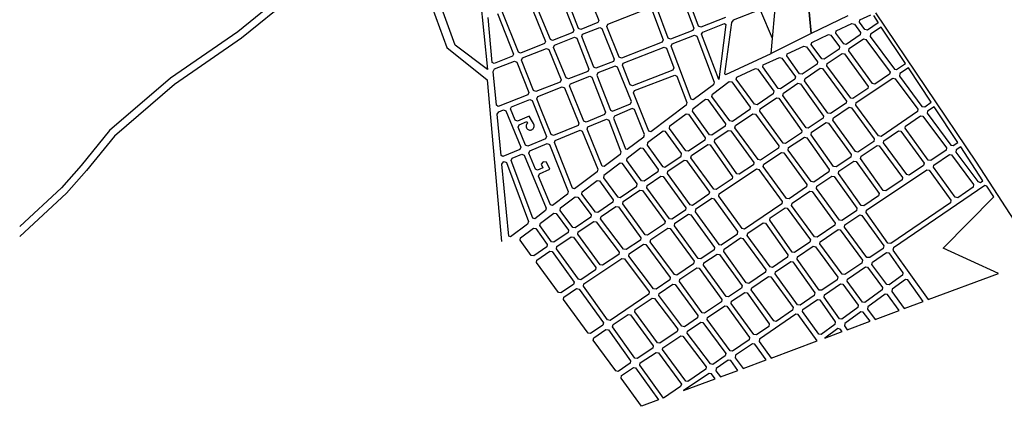
# Model space of a CAD drawing. Units: metres. Extents: x 11250.2 to 11334.3, y -158.2 to -98.8.
# Drawn here: x 11316.6 to 11323.1, y -123.5 to -121 of the extents above; entities that cross this region are included whole.
import ezdxf

# ---------------------------------------------------------------- set-up
doc = ezdxf.new("R2010")
doc.units = ezdxf.units.M
doc.header["$LTSCALE"] = 2.5
doc.header["$MEASUREMENT"] = 0
for name, color, linetype in [('0COTAS', 142, 'CONTINUOUS'), ('MUB_QUADRA', 7, 'CONTINUOUS'), ('MUB_RODOVIA', 1, 'CONTINUOUS')]:
    doc.layers.add(name, color=color, linetype=linetype)

# ---------------------------------------------------------------- blocks, each defined once
blk = doc.blocks.new('MALHA DE MINEIROS')
at = {"layer": 'MUB_QUADRA', "linetype": 'Continuous'}
for p, q in [((-12.986, -12.977), (-12.561, -17.138)), ((-14.273, -14.184), (-13.35, -16.715)), ((-13.188, -16.667), (-14.119, -14.111)), ((-16.084, -15.349), (-17.391, -16.411)), ((-16.006, -15.47), (-17.317, -16.534)), ((-17.391, -16.411), (-18.687, -17.303)), ((-17.317, -16.534), (-18.611, -17.425)), ((-13.35, -16.715), (-12.567, -17.34)), ((-12.561, -17.138), (-13.188, -16.667)), ((-18.687, -17.303), (-19.866, -18.316)), ((-18.611, -17.425), (-19.773, -18.425)), ((-12.567, -17.34), (-12.29, -20.46)), ((-19.866, -18.316), (-20.415, -18.993)), ((-19.773, -18.425), (-20.314, -19.091))]:
    blk.add_line(p, q, dxfattribs=at)
at = {"layer": 'MUB_QUADRA'}
for p, q in [((-7.077, -16.831), (-6.82, -13.793)), ((-6.544, -13.723), (-6.308, -16.446)), ((-6.308, -16.446), (-6.544, -13.724)), ((-10.736, -15.382), (-10.412, -16.19)), ((-11.207, -15.577), (-10.895, -16.381)), ((-10.802, -16.344), (-11.115, -15.539)), ((-11.347, -16.559), (-11.671, -15.769)), ((-8.803, -15.733), (-8.575, -16.338)), ((-8.482, -16.302), (-8.71, -15.697)), ((-11.763, -15.808), (-11.44, -16.596)), ((-10.238, -16.265), (-9.433, -15.947)), ((-9.39, -15.966), (-9.164, -16.568)), ((-9.07, -16.532), (-9.297, -15.929)), ((-12.469, -17.004), (-12.552, -16.133)), ((-12.37, -16.059), (-12.059, -16.841)), ((-11.966, -16.804), (-12.278, -16.021)), ((-7.965, -16.136), (-8.439, -16.321)), ((-7.32, -15.991), (-7.812, -16.184)), ((-7.054, -16.54), (-7.276, -16.01)), ((-5.597, -16.105), (-6.308, -16.446)), ((-5.364, -16.181), (-5.153, -16.083)), ((-5.104, -16.097), (-5.013, -16.236)), ((-10.759, -16.363), (-10.802, -16.344)), ((-10.431, -16.233), (-10.759, -16.363)), ((-10.723, -16.456), (-10.393, -16.326)), ((-10.412, -16.19), (-10.431, -16.233)), ((-10.393, -16.326), (-10.35, -16.345)), ((-10.35, -16.345), (-10.112, -16.938)), ((-10.257, -16.308), (-10.238, -16.265)), ((-10.018, -16.902), (-10.257, -16.308)), ((-8.575, -16.338), (-8.594, -16.382)), ((-8.439, -16.321), (-8.482, -16.302)), ((-8.403, -16.415), (-7.98, -16.249)), ((-7.954, -16.27), (-8.094, -17.33)), ((-7.98, -16.249), (-7.954, -16.27)), ((-7.847, -16.229), (-7.979, -17.219)), ((-7.812, -16.184), (-7.847, -16.229)), ((-5.821, -16.394), (-5.517, -16.253)), ((-5.517, -16.253), (-5.467, -16.265)), ((-5.467, -16.265), (-5.35, -16.423)), ((-5.374, -16.222), (-5.364, -16.181)), ((-5.267, -16.367), (-5.374, -16.222)), ((-5.013, -16.236), (-5.22, -16.377)), ((-4.956, -16.319), (-5.16, -16.457)), ((-4.486, -17.025), (-4.956, -16.319)), ((-10.914, -16.424), (-11.304, -16.578)), ((-11.266, -16.671), (-10.878, -16.517)), ((-10.895, -16.381), (-10.914, -16.424)), ((-10.878, -16.517), (-10.835, -16.536)), ((-10.835, -16.536), (-10.603, -17.131)), ((-10.742, -16.499), (-10.723, -16.456)), ((-10.51, -17.094), (-10.742, -16.499)), ((-9.027, -16.551), (-9.07, -16.532)), ((-8.594, -16.382), (-9.027, -16.551)), ((-8.992, -16.645), (-8.559, -16.475)), ((-8.559, -16.475), (-8.516, -16.494)), ((-8.516, -16.494), (-8.182, -17.382)), ((-8.423, -16.458), (-8.403, -16.415)), ((-8.094, -17.33), (-8.423, -16.458)), ((-6.308, -16.446), (-7.077, -16.831)), ((-7.077, -16.831), (-7.054, -16.54)), ((-6.294, -16.614), (-5.974, -16.465)), ((-5.974, -16.465), (-5.924, -16.478)), ((-5.924, -16.478), (-5.761, -16.701)), ((-5.831, -16.435), (-5.821, -16.394)), ((-5.678, -16.645), (-5.831, -16.435)), ((-5.358, -16.47), (-5.631, -16.654)), ((-5.572, -16.736), (-5.296, -16.549)), ((-5.35, -16.423), (-5.358, -16.47)), ((-5.296, -16.549), (-5.25, -16.557)), ((-5.22, -16.377), (-5.267, -16.367)), ((-5.25, -16.557), (-4.782, -17.187)), ((-5.16, -16.457), (-5.167, -16.501)), ((-5.167, -16.501), (-4.698, -17.132)), ((-11.459, -16.639), (-11.923, -16.822)), ((-11.886, -16.915), (-11.421, -16.732)), ((-11.44, -16.596), (-11.459, -16.639)), ((-11.421, -16.732), (-11.377, -16.75)), ((-11.304, -16.578), (-11.347, -16.559)), ((-11.284, -16.714), (-11.266, -16.671)), ((-11.043, -17.302), (-11.284, -16.714)), ((-9.183, -16.612), (-9.975, -16.921)), ((-9.938, -17.014), (-9.147, -16.705)), ((-9.164, -16.568), (-9.183, -16.612)), ((-9.147, -16.705), (-9.105, -16.724)), ((-9.105, -16.724), (-8.96, -17.109)), ((-9.011, -16.688), (-8.992, -16.645)), ((-8.625, -17.714), (-9.011, -16.688)), ((-6.767, -16.834), (-6.447, -16.685)), ((-6.447, -16.685), (-6.397, -16.698)), ((-6.397, -16.698), (-6.184, -16.988)), ((-6.305, -16.655), (-6.294, -16.614)), ((-6.101, -16.932), (-6.305, -16.655)), ((-5.768, -16.747), (-6.054, -16.94)), ((-5.761, -16.701), (-5.768, -16.747)), ((-5.631, -16.654), (-5.678, -16.645)), ((-5.58, -16.78), (-5.572, -16.736)), ((-12.078, -16.884), (-12.435, -17.025)), ((-12.059, -16.841), (-12.078, -16.884)), ((-11.923, -16.822), (-11.966, -16.804)), ((-11.904, -16.958), (-11.886, -16.915)), ((-11.377, -16.75), (-11.136, -17.339)), ((-9.975, -16.921), (-10.018, -16.902)), ((-7.953, -17.238), (-7.077, -16.831)), ((-7.231, -17.049), (-6.92, -16.905)), ((-6.92, -16.905), (-6.87, -16.918)), ((-6.87, -16.918), (-6.612, -17.277)), ((-6.778, -16.875), (-6.767, -16.834)), ((-6.529, -17.221), (-6.778, -16.875)), ((-6.054, -16.94), (-6.101, -16.932)), ((-5.995, -17.022), (-5.708, -16.828)), ((-5.708, -16.828), (-5.663, -16.836)), ((-5.663, -16.836), (-5.203, -17.467)), ((-5.119, -17.412), (-5.58, -16.78)), ((-12.435, -17.025), (-12.469, -17.004)), ((-12.425, -17.128), (-12.041, -16.977)), ((-12.041, -16.977), (-11.997, -16.995)), ((-11.997, -16.995), (-11.763, -17.583)), ((-10.467, -17.113), (-10.51, -17.094)), ((-10.13, -16.982), (-10.467, -17.113)), ((-10.093, -17.074), (-10.431, -17.206)), ((-10.112, -16.938), (-10.13, -16.982)), ((-10.049, -17.093), (-10.093, -17.074)), ((-9.956, -17.057), (-9.938, -17.014)), ((-9.804, -17.435), (-9.956, -17.057)), ((-8.96, -17.109), (-8.979, -17.152)), ((-7.742, -17.287), (-7.383, -17.12)), ((-7.383, -17.12), (-7.334, -17.133)), ((-7.241, -17.09), (-7.231, -17.049)), ((-6.947, -17.504), (-7.241, -17.09)), ((-6.192, -17.034), (-6.482, -17.23)), ((-6.424, -17.312), (-6.133, -17.115)), ((-6.184, -16.988), (-6.192, -17.034)), ((-6.133, -17.115), (-6.086, -17.122)), ((-6.086, -17.122), (-5.625, -17.748)), ((-6.003, -17.066), (-5.995, -17.022)), ((-5.542, -17.692), (-6.003, -17.066)), ((-4.657, -17.14), (-4.486, -17.025)), ((-4.428, -17.107), (-4.59, -17.215)), ((-3.984, -17.772), (-4.428, -17.107)), ((-12.453, -17.174), (-12.425, -17.128)), ((-12.391, -17.83), (-12.453, -17.174)), ((-10.999, -17.321), (-11.043, -17.302)), ((-10.622, -17.174), (-10.999, -17.321)), ((-10.961, -17.414), (-10.586, -17.267)), ((-10.603, -17.131), (-10.622, -17.174)), ((-10.586, -17.267), (-10.543, -17.286)), ((-10.543, -17.286), (-10.28, -17.963)), ((-10.431, -17.206), (-10.45, -17.25)), ((-10.45, -17.25), (-10.187, -17.925)), ((-8.979, -17.152), (-9.761, -17.454)), ((-9.723, -17.547), (-8.944, -17.246)), ((-8.944, -17.246), (-8.901, -17.265)), ((-8.901, -17.265), (-8.709, -17.777)), ((-7.979, -17.219), (-7.953, -17.238)), ((-7.753, -17.328), (-7.742, -17.287)), ((-7.334, -17.133), (-7.03, -17.56)), ((-6.612, -17.277), (-6.619, -17.323)), ((-6.482, -17.23), (-6.529, -17.221)), ((-6.432, -17.357), (-6.424, -17.312)), ((-5.435, -17.777), (-4.73, -17.308)), ((-4.789, -17.227), (-5.078, -17.419)), ((-4.782, -17.187), (-4.789, -17.227)), ((-4.73, -17.308), (-4.682, -17.321)), ((-4.698, -17.132), (-4.657, -17.14)), ((-4.59, -17.215), (-4.599, -17.266)), ((-4.599, -17.266), (-4.164, -17.85)), ((-11.155, -17.382), (-11.626, -17.566)), ((-11.59, -17.659), (-11.117, -17.474)), ((-11.136, -17.339), (-11.155, -17.382)), ((-11.117, -17.474), (-11.073, -17.493)), ((-11.073, -17.493), (-10.794, -18.175)), ((-10.98, -17.457), (-10.961, -17.414)), ((-10.701, -18.137), (-10.98, -17.457)), ((-9.761, -17.454), (-9.804, -17.435)), ((-8.197, -17.433), (-8.587, -17.726)), ((-8.216, -17.614), (-7.888, -17.369)), ((-8.182, -17.382), (-8.197, -17.433)), ((-8.094, -17.33), (-8.094, -17.33)), ((-7.888, -17.369), (-7.842, -17.376)), ((-7.842, -17.376), (-7.483, -17.866)), ((-7.399, -17.81), (-7.753, -17.328)), ((-6.899, -17.512), (-6.947, -17.504)), ((-6.619, -17.323), (-6.899, -17.512)), ((-6.842, -17.595), (-6.561, -17.404)), ((-6.561, -17.404), (-6.515, -17.413)), ((-6.515, -17.413), (-6.065, -18.04)), ((-5.982, -17.985), (-6.432, -17.357)), ((-5.21, -17.507), (-5.5, -17.7)), ((-5.203, -17.467), (-5.21, -17.507)), ((-5.078, -17.419), (-5.119, -17.412)), ((-4.682, -17.321), (-4.247, -17.907)), ((-11.782, -17.626), (-12.356, -17.851)), ((-11.763, -17.583), (-11.782, -17.626)), ((-11.626, -17.566), (-11.67, -17.547)), ((-11.608, -17.702), (-11.59, -17.659)), ((-9.742, -17.59), (-9.723, -17.547)), ((-9.446, -18.329), (-9.742, -17.59)), ((-8.223, -17.661), (-8.216, -17.614)), ((-7.877, -18.133), (-8.223, -17.661)), ((-7.038, -17.606), (-7.352, -17.819)), ((-7.293, -17.9), (-6.979, -17.687)), ((-7.03, -17.56), (-7.038, -17.606)), ((-6.979, -17.687), (-6.934, -17.695)), ((-6.934, -17.695), (-6.488, -18.321)), ((-6.851, -17.64), (-6.842, -17.595)), ((-6.405, -18.266), (-6.851, -17.64)), ((-5.5, -17.7), (-5.542, -17.692)), ((-12.356, -17.851), (-12.391, -17.83)), ((-12.116, -17.9), (-12.098, -17.857)), ((-12.098, -17.857), (-11.745, -17.72)), ((-11.745, -17.72), (-11.702, -17.738)), ((-11.702, -17.738), (-11.424, -18.435)), ((-11.523, -17.919), (-11.608, -17.702)), ((-10.145, -17.943), (-9.801, -17.802)), ((-9.801, -17.802), (-9.782, -17.758)), ((-8.724, -17.828), (-9.407, -18.34)), ((-8.709, -17.777), (-8.724, -17.828)), ((-8.587, -17.726), (-8.625, -17.714)), ((-8.589, -17.894), (-8.349, -17.714)), ((-8.349, -17.714), (-8.303, -17.721)), ((-8.303, -17.721), (-7.96, -18.189)), ((-7.483, -17.866), (-7.489, -17.911)), ((-7.352, -17.819), (-7.399, -17.81)), ((-5.632, -17.788), (-5.935, -17.989)), ((-5.876, -18.07), (-5.574, -17.869)), ((-5.625, -17.748), (-5.632, -17.788)), ((-5.574, -17.869), (-5.526, -17.882)), ((-5.526, -17.882), (-5.088, -18.478)), ((-5.443, -17.827), (-5.435, -17.777)), ((-5.005, -18.422), (-5.443, -17.827)), ((-4.164, -17.85), (-4.112, -17.859)), ((-4.112, -17.859), (-3.984, -17.772)), ((-3.931, -17.857), (-4.058, -17.943)), ((-3.472, -18.546), (-3.931, -17.857)), ((-12.374, -18), (-12.346, -17.954)), ((-12.298, -18.797), (-12.374, -18)), ((-12.346, -17.954), (-12.253, -17.918)), ((-12.253, -17.918), (-12.21, -17.937)), ((-12.21, -17.937), (-11.918, -18.638)), ((-12.026, -18.119), (-12.116, -17.9)), ((-11.755, -18.042), (-11.983, -18.137)), ((-11.695, -18.147), (-11.755, -18.042)), ((-11.332, -18.397), (-11.523, -17.919)), ((-10.299, -18.007), (-10.658, -18.155)), ((-10.28, -17.963), (-10.299, -18.007)), ((-10.187, -17.925), (-10.145, -17.943)), ((-10.108, -18.037), (-10.127, -18.08)), ((-9.764, -17.894), (-10.108, -18.037)), ((-9.72, -17.913), (-9.764, -17.894)), ((-9.528, -18.391), (-9.72, -17.913)), ((-9.035, -18.228), (-8.723, -17.994)), ((-8.723, -17.994), (-8.677, -18.001)), ((-8.677, -18.001), (-8.355, -18.456)), ((-8.597, -17.941), (-8.589, -17.894)), ((-8.272, -18.4), (-8.597, -17.941)), ((-7.489, -17.911), (-7.829, -18.141)), ((-7.771, -18.223), (-7.431, -17.993)), ((-7.431, -17.993), (-7.384, -18)), ((-7.384, -18), (-6.932, -18.616)), ((-7.301, -17.944), (-7.293, -17.9)), ((-6.849, -18.561), (-7.301, -17.944)), ((-6.065, -18.04), (-6.073, -18.081)), ((-5.935, -17.989), (-5.982, -17.985)), ((-5.885, -18.12), (-5.876, -18.07)), ((-4.25, -17.952), (-4.954, -18.43)), ((-4.484, -18.232), (-4.191, -18.033)), ((-4.247, -17.907), (-4.25, -17.952)), ((-4.191, -18.033), (-4.147, -18.041)), ((-4.147, -18.041), (-3.691, -18.654)), ((-4.058, -17.943), (-4.065, -17.984)), ((-4.065, -17.984), (-3.608, -18.598)), ((-11.983, -18.137), (-12.026, -18.119)), ((-11.971, -18.25), (-11.953, -18.206)), ((-11.825, -18.6), (-11.971, -18.25)), ((-11.953, -18.206), (-11.804, -18.141)), ((-11.813, -18.219), (-11.815, -18.234)), ((-11.815, -18.234), (-11.813, -18.249)), ((-11.81, -18.204), (-11.813, -18.219)), ((-11.813, -18.249), (-11.807, -18.264)), ((-11.802, -18.191), (-11.81, -18.204)), ((-11.807, -18.264), (-11.799, -18.278)), ((-11.804, -18.141), (-11.789, -18.174)), ((-11.794, -18.179), (-11.802, -18.191)), ((-11.789, -18.174), (-11.794, -18.179)), ((-11.675, -18.184), (-11.695, -18.147)), ((-11.662, -18.213), (-11.675, -18.184)), ((-11.671, -18.271), (-11.664, -18.256)), ((-11.664, -18.256), (-11.661, -18.239)), ((-11.661, -18.239), (-11.662, -18.213)), ((-10.812, -18.219), (-11.289, -18.415)), ((-10.794, -18.175), (-10.812, -18.219)), ((-10.658, -18.155), (-10.701, -18.137)), ((-10.638, -18.291), (-10.62, -18.248)), ((-10.62, -18.248), (-10.262, -18.1)), ((-10.262, -18.1), (-10.219, -18.119)), ((-10.219, -18.119), (-9.982, -18.73)), ((-10.127, -18.08), (-9.898, -18.668)), ((-9.042, -18.275), (-9.035, -18.228)), ((-7.968, -18.235), (-8.226, -18.409)), ((-7.96, -18.189), (-7.968, -18.235)), ((-7.829, -18.141), (-7.877, -18.133)), ((-7.779, -18.268), (-7.771, -18.223)), ((-7.33, -18.88), (-7.779, -18.268)), ((-6.362, -18.274), (-6.405, -18.266)), ((-6.073, -18.081), (-6.362, -18.274)), ((-6.3, -18.352), (-6.015, -18.163)), ((-6.015, -18.163), (-5.968, -18.175)), ((-5.968, -18.175), (-5.534, -18.781)), ((-5.451, -18.725), (-5.885, -18.12)), ((-4.491, -18.274), (-4.484, -18.232)), ((-11.799, -18.278), (-11.79, -18.288)), ((-11.79, -18.288), (-11.777, -18.298)), ((-11.777, -18.298), (-11.763, -18.304)), ((-11.763, -18.304), (-11.748, -18.308)), ((-11.748, -18.308), (-11.732, -18.308)), ((-11.732, -18.308), (-11.717, -18.306)), ((-11.717, -18.306), (-11.704, -18.301)), ((-11.704, -18.301), (-11.692, -18.293)), ((-11.692, -18.293), (-11.68, -18.284)), ((-11.68, -18.284), (-11.671, -18.271)), ((-11.424, -18.435), (-11.443, -18.478)), ((-11.289, -18.415), (-11.332, -18.397)), ((-11.252, -18.508), (-10.774, -18.311)), ((-10.774, -18.311), (-10.731, -18.329)), ((-10.731, -18.329), (-10.429, -19.065)), ((-10.346, -19.003), (-10.638, -18.291)), ((-9.86, -18.679), (-9.543, -18.442)), ((-9.543, -18.442), (-9.528, -18.391)), ((-9.168, -18.328), (-9.469, -18.553)), ((-9.407, -18.34), (-9.446, -18.329)), ((-9.122, -18.335), (-9.168, -18.328)), ((-8.81, -18.764), (-9.122, -18.335)), ((-8.728, -18.708), (-9.042, -18.275)), ((-8.355, -18.456), (-8.363, -18.502)), ((-8.226, -18.409), (-8.272, -18.4)), ((-8.168, -18.491), (-7.908, -18.316)), ((-7.908, -18.316), (-7.861, -18.324)), ((-7.861, -18.324), (-7.413, -18.936)), ((-6.496, -18.362), (-6.805, -18.568)), ((-6.742, -18.646), (-6.438, -18.444)), ((-6.488, -18.321), (-6.496, -18.362)), ((-6.438, -18.444), (-6.391, -18.457)), ((-6.391, -18.457), (-5.957, -19.068)), ((-6.308, -18.402), (-6.3, -18.352)), ((-5.874, -19.012), (-6.308, -18.402)), ((-4.954, -18.43), (-5.005, -18.422)), ((-4.899, -18.514), (-4.618, -18.323)), ((-4.618, -18.323), (-4.574, -18.33)), ((-4.574, -18.33), (-4.124, -18.947)), ((-4.042, -18.891), (-4.491, -18.274)), ((-11.918, -18.638), (-11.936, -18.682)), ((-11.782, -18.618), (-11.825, -18.6)), ((-11.443, -18.478), (-11.782, -18.618)), ((-11.743, -18.711), (-11.406, -18.571)), ((-11.406, -18.571), (-11.362, -18.59)), ((-11.362, -18.59), (-11.002, -19.495)), ((-11.27, -18.551), (-11.252, -18.508)), ((-10.919, -19.432), (-11.27, -18.551)), ((-9.469, -18.553), (-9.476, -18.6)), ((-9.476, -18.6), (-9.179, -19.014)), ((-8.363, -18.502), (-8.68, -18.716)), ((-8.622, -18.798), (-8.305, -18.584)), ((-8.305, -18.584), (-8.259, -18.592)), ((-8.259, -18.592), (-7.824, -19.209)), ((-8.176, -18.536), (-8.168, -18.491)), ((-7.74, -19.153), (-8.176, -18.536)), ((-6.932, -18.616), (-6.94, -18.658)), ((-6.805, -18.568), (-6.849, -18.561)), ((-6.75, -18.695), (-6.742, -18.646)), ((-5.096, -18.526), (-5.401, -18.733)), ((-5.342, -18.814), (-5.033, -18.605)), ((-5.088, -18.478), (-5.096, -18.526)), ((-5.033, -18.605), (-4.989, -18.612)), ((-4.989, -18.612), (-4.538, -19.225)), ((-4.906, -18.556), (-4.899, -18.514)), ((-4.455, -19.169), (-4.906, -18.556)), ((-3.608, -18.598), (-3.561, -18.606)), ((-3.561, -18.606), (-3.472, -18.546)), ((-3.414, -18.632), (-3.502, -18.691)), ((-2.988, -19.287), (-3.414, -18.632)), ((-12.265, -18.817), (-12.298, -18.797)), ((-11.936, -18.682), (-12.265, -18.817)), ((-12.086, -18.852), (-11.897, -18.774)), ((-11.897, -18.774), (-11.854, -18.792)), ((-11.854, -18.792), (-11.429, -19.814)), ((-11.762, -18.754), (-11.743, -18.711)), ((-11.635, -19.065), (-11.762, -18.754)), ((-9.996, -18.781), (-10.307, -19.014)), ((-9.982, -18.73), (-9.996, -18.781)), ((-9.898, -18.668), (-9.86, -18.679)), ((-9.864, -18.849), (-9.603, -18.653)), ((-9.603, -18.653), (-9.557, -18.66)), ((-9.557, -18.66), (-9.262, -19.07)), ((-9.132, -19.022), (-8.818, -18.81)), ((-8.818, -18.81), (-8.81, -18.764)), ((-8.68, -18.716), (-8.728, -18.708)), ((-8.63, -18.843), (-8.622, -18.798)), ((-6.94, -18.658), (-7.286, -18.888)), ((-7.223, -18.966), (-6.881, -18.739)), ((-6.881, -18.739), (-6.834, -18.751)), ((-6.834, -18.751), (-6.387, -19.36)), ((-6.304, -19.304), (-6.75, -18.695)), ((-5.542, -18.829), (-5.823, -19.02)), ((-5.534, -18.781), (-5.542, -18.829)), ((-5.401, -18.733), (-5.451, -18.725)), ((-5.354, -18.86), (-5.342, -18.814)), ((-3.699, -18.699), (-3.995, -18.899)), ((-3.936, -18.984), (-3.635, -18.781)), ((-3.691, -18.654), (-3.699, -18.699)), ((-3.635, -18.781), (-3.591, -18.788)), ((-3.591, -18.788), (-3.166, -19.362)), ((-3.502, -18.691), (-3.509, -18.733)), ((-3.509, -18.733), (-3.083, -19.305)), ((-12.282, -18.967), (-12.254, -18.921)), ((-12.15, -20.359), (-12.282, -18.967)), ((-12.254, -18.921), (-12.241, -18.916)), ((-12.241, -18.916), (-12.198, -18.934)), ((-12.198, -18.934), (-11.772, -20.072)), ((-12.106, -18.896), (-12.086, -18.852)), ((-11.688, -20.009), (-12.106, -18.896)), ((-11.489, -18.924), (-11.526, -18.97)), ((-11.526, -18.97), (-11.495, -19.037)), ((-11.421, -18.929), (-11.489, -18.924)), ((-11.359, -19.062), (-11.421, -18.929)), ((-10.307, -19.014), (-10.346, -19.003)), ((-9.997, -18.949), (-10.312, -19.184)), ((-9.951, -18.956), (-9.997, -18.949)), ((-9.667, -19.344), (-9.951, -18.956)), ((-9.871, -18.896), (-9.864, -18.849)), ((-9.584, -19.288), (-9.871, -18.896)), ((-9.179, -19.014), (-9.132, -19.022)), ((-9.074, -19.103), (-8.76, -18.891)), ((-8.76, -18.891), (-8.713, -18.899)), ((-8.713, -18.899), (-8.272, -19.506)), ((-8.189, -19.451), (-8.63, -18.843)), ((-7.421, -18.978), (-7.697, -19.161)), ((-7.413, -18.936), (-7.421, -18.978)), ((-7.286, -18.888), (-7.33, -18.88)), ((-7.231, -19.015), (-7.223, -18.966)), ((-6.782, -19.628), (-7.231, -19.015)), ((-5.823, -19.02), (-5.874, -19.012)), ((-5.769, -19.104), (-5.481, -18.909)), ((-5.481, -18.909), (-5.437, -18.916)), ((-5.437, -18.916), (-4.995, -19.533)), ((-4.912, -19.477), (-5.354, -18.86)), ((-4.132, -18.991), (-4.409, -19.177)), ((-4.124, -18.947), (-4.132, -18.991)), ((-3.995, -18.899), (-4.042, -18.891)), ((-3.943, -19.025), (-3.936, -18.984)), ((-3.522, -19.604), (-3.943, -19.025)), ((-11.593, -19.082), (-11.635, -19.065)), ((-11.495, -19.037), (-11.593, -19.082)), ((-11.574, -19.199), (-11.557, -19.154)), ((-11.346, -19.752), (-11.574, -19.199)), ((-11.557, -19.154), (-11.359, -19.062)), ((-10.443, -19.116), (-10.88, -19.443)), ((-10.429, -19.065), (-10.443, -19.116)), ((-10.312, -19.184), (-10.319, -19.231)), ((-9.27, -19.115), (-9.537, -19.296)), ((-9.477, -19.377), (-9.211, -19.196)), ((-9.262, -19.07), (-9.27, -19.115)), ((-9.211, -19.196), (-9.164, -19.205)), ((-9.164, -19.205), (-8.729, -19.81)), ((-9.082, -19.149), (-9.074, -19.103)), ((-8.646, -19.754), (-9.082, -19.149)), ((-8.087, -19.541), (-7.362, -19.059)), ((-7.824, -19.209), (-7.832, -19.251)), ((-7.697, -19.161), (-7.74, -19.153)), ((-7.362, -19.059), (-7.315, -19.07)), ((-7.315, -19.07), (-6.865, -19.685)), ((-5.965, -19.116), (-6.254, -19.312)), ((-6.198, -19.395), (-5.907, -19.197)), ((-5.957, -19.068), (-5.965, -19.116)), ((-5.907, -19.197), (-5.86, -19.204)), ((-5.86, -19.204), (-5.421, -19.82)), ((-5.777, -19.147), (-5.769, -19.104)), ((-5.338, -19.764), (-5.777, -19.147)), ((-5.234, -19.858), (-4.069, -19.074)), ((-4.409, -19.177), (-4.455, -19.169)), ((-4.069, -19.074), (-4.026, -19.081)), ((-4.026, -19.081), (-3.604, -19.66)), ((-10.732, -19.499), (-10.445, -19.284)), ((-10.445, -19.284), (-10.399, -19.291)), ((-10.399, -19.291), (-10.131, -19.657)), ((-10.319, -19.231), (-10.048, -19.601)), ((-10, -19.61), (-9.675, -19.389)), ((-9.675, -19.389), (-9.667, -19.344)), ((-9.537, -19.296), (-9.584, -19.288)), ((-9.485, -19.422), (-9.477, -19.377)), ((-7.832, -19.251), (-8.144, -19.459)), ((-6.395, -19.408), (-6.732, -19.636)), ((-6.387, -19.36), (-6.395, -19.408)), ((-6.254, -19.312), (-6.304, -19.304)), ((-6.205, -19.438), (-6.198, -19.395)), ((-4.546, -19.271), (-4.865, -19.485)), ((-2.948, -19.381), (-4.718, -20.585)), ((-4.538, -19.225), (-4.546, -19.271)), ((-3.166, -19.362), (-3.173, -19.414)), ((-3.083, -19.305), (-3.032, -19.318)), ((-3.032, -19.318), (-2.988, -19.287)), ((-2.911, -19.389), (-2.948, -19.381)), ((-2.773, -19.597), (-2.911, -19.389)), ((-11.016, -19.546), (-11.307, -19.763)), ((-11.15, -19.812), (-10.865, -19.599)), ((-11.002, -19.495), (-11.016, -19.546)), ((-10.88, -19.443), (-10.919, -19.432)), ((-10.865, -19.599), (-10.818, -19.606)), ((-10.738, -19.546), (-10.732, -19.499)), ((-10.476, -19.891), (-10.738, -19.546)), ((-10.048, -19.601), (-10, -19.61)), ((-9.941, -19.691), (-9.615, -19.47)), ((-9.615, -19.47), (-9.568, -19.478)), ((-9.568, -19.478), (-9.131, -20.076)), ((-9.047, -20.021), (-9.485, -19.422)), ((-8.281, -19.549), (-8.601, -19.763)), ((-8.272, -19.506), (-8.281, -19.549)), ((-8.144, -19.459), (-8.189, -19.451)), ((-8.091, -19.586), (-8.087, -19.541)), ((-7.638, -20.21), (-8.091, -19.586)), ((-6.676, -19.719), (-6.333, -19.487)), ((-6.333, -19.487), (-6.288, -19.494)), ((-6.288, -19.494), (-5.842, -20.104)), ((-5.759, -20.047), (-6.205, -19.438)), ((-5.003, -19.579), (-5.291, -19.773)), ((-4.995, -19.533), (-5.003, -19.579)), ((-4.865, -19.485), (-4.912, -19.477)), ((-3.752, -20.592), (-2.773, -19.597)), ((-3.173, -19.414), (-3.47, -19.615)), ((-11.307, -19.763), (-11.346, -19.752)), ((-10.818, -19.606), (-10.559, -19.948)), ((-10.138, -19.703), (-10.429, -19.899)), ((-10.368, -19.979), (-10.079, -19.784)), ((-10.131, -19.657), (-10.138, -19.703)), ((-10.079, -19.784), (-10.032, -19.792)), ((-10.032, -19.792), (-9.597, -20.387)), ((-9.949, -19.736), (-9.941, -19.691)), ((-9.514, -20.331), (-9.949, -19.736)), ((-8.601, -19.763), (-8.646, -19.754)), ((-8.225, -19.633), (-8.54, -19.842)), ((-8.175, -19.641), (-8.225, -19.633)), ((-7.722, -20.266), (-8.175, -19.641)), ((-6.873, -19.732), (-7.592, -20.22)), ((-6.865, -19.685), (-6.873, -19.732)), ((-6.732, -19.636), (-6.782, -19.628)), ((-6.684, -19.763), (-6.676, -19.719)), ((-6.239, -20.37), (-6.684, -19.763)), ((-5.291, -19.773), (-5.338, -19.764)), ((-3.612, -19.712), (-4.768, -20.498)), ((-3.604, -19.66), (-3.612, -19.712)), ((-3.47, -19.615), (-3.522, -19.604)), ((-11.443, -19.865), (-11.65, -20.02)), ((-11.541, -20.105), (-11.283, -19.912)), ((-11.429, -19.814), (-11.443, -19.865)), ((-11.283, -19.912), (-11.237, -19.919)), ((-11.237, -19.919), (-10.997, -20.244)), ((-11.157, -19.859), (-11.15, -19.812)), ((-10.915, -20.188), (-11.157, -19.859)), ((-10.559, -19.948), (-10.567, -19.993)), ((-10.429, -19.899), (-10.476, -19.891)), ((-10.376, -20.024), (-10.368, -19.979)), ((-8.737, -19.853), (-9.002, -20.029)), ((-8.94, -20.108), (-8.679, -19.934)), ((-8.729, -19.81), (-8.737, -19.853)), ((-8.679, -19.934), (-8.631, -19.945)), ((-8.631, -19.945), (-8.177, -20.576)), ((-8.54, -19.842), (-8.548, -19.89)), ((-8.548, -19.89), (-8.094, -20.52)), ((-7.098, -20.006), (-6.811, -19.811)), ((-6.811, -19.811), (-6.767, -19.819)), ((-6.767, -19.819), (-6.321, -20.427)), ((-5.429, -19.866), (-5.712, -20.056)), ((-5.653, -20.141), (-5.367, -19.948)), ((-5.421, -19.82), (-5.429, -19.866)), ((-5.367, -19.948), (-5.324, -19.956)), ((-5.324, -19.956), (-4.904, -20.546)), ((-5.241, -19.9), (-5.234, -19.858)), ((-4.822, -20.49), (-5.241, -19.9)), ((-11.787, -20.123), (-12.12, -20.372)), ((-11.772, -20.072), (-11.787, -20.123)), ((-11.65, -20.02), (-11.688, -20.009)), ((-11.548, -20.152), (-11.541, -20.105)), ((-11.324, -20.465), (-11.548, -20.152)), ((-10.567, -19.993), (-10.867, -20.196)), ((-10.808, -20.276), (-10.506, -20.073)), ((-10.506, -20.073), (-10.459, -20.08)), ((-10.459, -20.08), (-10.016, -20.665)), ((-9.932, -20.609), (-10.376, -20.024)), ((-9.138, -20.12), (-9.468, -20.339)), ((-9.131, -20.076), (-9.138, -20.12)), ((-9.002, -20.029), (-9.047, -20.021)), ((-8.949, -20.156), (-8.94, -20.108)), ((-8.488, -20.786), (-8.949, -20.156)), ((-7.533, -20.301), (-7.234, -20.098)), ((-7.234, -20.098), (-7.189, -20.106)), ((-7.189, -20.106), (-6.756, -20.72)), ((-7.106, -20.05), (-7.098, -20.006)), ((-6.673, -20.664), (-7.106, -20.05)), ((-5.849, -20.148), (-6.191, -20.379)), ((-5.842, -20.104), (-5.849, -20.148)), ((-5.712, -20.056), (-5.759, -20.047)), ((-5.66, -20.182), (-5.653, -20.141)), ((-12.12, -20.372), (-12.15, -20.359)), ((-11.922, -20.391), (-11.674, -20.205)), ((-11.674, -20.205), (-11.628, -20.212)), ((-11.628, -20.212), (-11.407, -20.521)), ((-11.005, -20.29), (-11.277, -20.473)), ((-10.997, -20.244), (-11.005, -20.29)), ((-10.867, -20.196), (-10.915, -20.188)), ((-10.816, -20.322), (-10.808, -20.276)), ((-10.384, -20.909), (-10.816, -20.322)), ((-9.468, -20.339), (-9.514, -20.331)), ((-9.407, -20.419), (-9.079, -20.201)), ((-9.079, -20.201), (-9.032, -20.211)), ((-9.032, -20.211), (-8.57, -20.843)), ((-8.046, -20.528), (-7.728, -20.312)), ((-7.728, -20.312), (-7.722, -20.266)), ((-7.592, -20.22), (-7.638, -20.21)), ((-7.541, -20.345), (-7.533, -20.301)), ((-7.101, -20.952), (-7.541, -20.345)), ((-6.132, -20.464), (-5.786, -20.23)), ((-5.786, -20.23), (-5.743, -20.238)), ((-5.743, -20.238), (-5.313, -20.824)), ((-5.23, -20.768), (-5.66, -20.182)), ((-11.929, -20.438), (-11.922, -20.391)), ((-11.716, -20.729), (-11.929, -20.438)), ((-11.407, -20.521), (-11.415, -20.567)), ((-11.277, -20.473), (-11.324, -20.465)), ((-11.219, -20.555), (-10.946, -20.37)), ((-10.946, -20.37), (-10.899, -20.378)), ((-10.899, -20.378), (-10.467, -20.965)), ((-9.607, -20.432), (-9.885, -20.617)), ((-9.824, -20.697), (-9.548, -20.513)), ((-9.597, -20.387), (-9.607, -20.432)), ((-9.548, -20.513), (-9.499, -20.521)), ((-9.499, -20.521), (-9.033, -21.157)), ((-9.415, -20.466), (-9.407, -20.419)), ((-8.95, -21.101), (-9.415, -20.466)), ((-8.094, -20.52), (-8.046, -20.528)), ((-7.989, -20.611), (-7.669, -20.393)), ((-7.669, -20.393), (-7.624, -20.401)), ((-7.624, -20.401), (-7.184, -21.008)), ((-6.329, -20.471), (-6.627, -20.672)), ((-6.569, -20.758), (-6.265, -20.554)), ((-6.321, -20.427), (-6.329, -20.471)), ((-6.265, -20.554), (-6.224, -20.561)), ((-6.191, -20.379), (-6.239, -20.37)), ((-6.14, -20.506), (-6.132, -20.464)), ((-5.71, -21.094), (-6.14, -20.506)), ((-4.904, -20.546), (-4.917, -20.599)), ((-4.768, -20.498), (-4.822, -20.49)), ((-11.668, -20.738), (-11.716, -20.729)), ((-11.415, -20.567), (-11.668, -20.738)), ((-11.609, -20.819), (-11.357, -20.648)), ((-11.357, -20.648), (-11.31, -20.656)), ((-11.31, -20.656), (-10.889, -21.245)), ((-11.227, -20.6), (-11.219, -20.555)), ((-10.805, -21.189), (-11.227, -20.6)), ((-10.023, -20.71), (-10.337, -20.918)), ((-10.016, -20.665), (-10.023, -20.71)), ((-9.885, -20.617), (-9.932, -20.609)), ((-9.831, -20.742), (-9.824, -20.697)), ((-9.353, -21.374), (-9.831, -20.742)), ((-8.184, -20.622), (-8.438, -20.794)), ((-8.379, -20.875), (-8.125, -20.703)), ((-8.177, -20.576), (-8.184, -20.622)), ((-8.125, -20.703), (-8.08, -20.711)), ((-8.08, -20.711), (-7.643, -21.317)), ((-7.997, -20.655), (-7.989, -20.611)), ((-7.56, -21.261), (-7.997, -20.655)), ((-6.756, -20.72), (-6.764, -20.765)), ((-6.627, -20.672), (-6.673, -20.664)), ((-6.224, -20.561), (-5.791, -21.151)), ((-4.917, -20.599), (-5.172, -20.773)), ((-5.123, -20.86), (-4.849, -20.674)), ((-4.849, -20.674), (-4.808, -20.682)), ((-4.808, -20.682), (-4.534, -21.066)), ((-4.718, -20.585), (-4.725, -20.626)), ((-4.725, -20.626), (-4.043, -21.583)), ((-2.685, -21.078), (-3.752, -20.592)), ((-11.617, -20.864), (-11.609, -20.819)), ((-11.191, -21.446), (-11.617, -20.864)), ((-10.7, -21.279), (-9.963, -20.789)), ((-10.337, -20.918), (-10.384, -20.909)), ((-9.963, -20.789), (-9.915, -20.797)), ((-9.915, -20.797), (-9.435, -21.43)), ((-8.578, -20.889), (-8.902, -21.109)), ((-8.57, -20.843), (-8.578, -20.889)), ((-8.438, -20.794), (-8.488, -20.786)), ((-8.389, -20.921), (-8.379, -20.875)), ((-7.948, -21.523), (-8.389, -20.921)), ((-6.764, -20.765), (-7.054, -20.96)), ((-6.996, -21.046), (-6.702, -20.848)), ((-6.702, -20.848), (-6.66, -20.855)), ((-6.66, -20.855), (-6.237, -21.454)), ((-6.577, -20.8), (-6.569, -20.758)), ((-6.154, -21.398), (-6.577, -20.8)), ((-5.33, -20.881), (-5.654, -21.101)), ((-5.313, -20.824), (-5.33, -20.881)), ((-5.172, -20.773), (-5.23, -20.768)), ((-5.132, -20.903), (-5.123, -20.86)), ((-4.846, -21.292), (-5.132, -20.903)), ((-10.475, -21.01), (-10.758, -21.198)), ((-10.467, -20.965), (-10.475, -21.01)), ((-8.902, -21.109), (-8.95, -21.101)), ((-8.844, -21.191), (-8.518, -20.969)), ((-8.518, -20.969), (-8.472, -20.977)), ((-8.472, -20.977), (-8.031, -21.58)), ((-7.192, -21.054), (-7.513, -21.27)), ((-7.184, -21.008), (-7.192, -21.054)), ((-7.054, -20.96), (-7.101, -20.952)), ((-7.003, -21.086), (-6.996, -21.046)), ((-6.571, -21.682), (-7.003, -21.086)), ((-5.654, -21.101), (-5.71, -21.094)), ((-5.602, -21.186), (-5.259, -20.953)), ((-5.259, -20.953), (-5.215, -20.959)), ((-5.215, -20.959), (-4.927, -21.352)), ((-4.542, -21.113), (-4.799, -21.299)), ((-4.534, -21.066), (-4.542, -21.113)), ((-4.043, -21.583), (-2.685, -21.078)), ((-10.897, -21.29), (-11.144, -21.454)), ((-10.889, -21.245), (-10.897, -21.29)), ((-10.758, -21.198), (-10.805, -21.189)), ((-10.708, -21.324), (-10.7, -21.279)), ((-9.04, -21.203), (-9.305, -21.382)), ((-9.244, -21.462), (-8.981, -21.284)), ((-9.033, -21.157), (-9.04, -21.203)), ((-8.981, -21.284), (-8.935, -21.292)), ((-8.935, -21.292), (-8.496, -21.892)), ((-8.852, -21.236), (-8.844, -21.191)), ((-8.413, -21.836), (-8.852, -21.236)), ((-7.513, -21.27), (-7.56, -21.261)), ((-7.455, -21.356), (-7.129, -21.135)), ((-7.129, -21.135), (-7.086, -21.143)), ((-7.086, -21.143), (-6.655, -21.738)), ((-5.802, -21.201), (-6.101, -21.404)), ((-6.051, -21.491), (-5.737, -21.278)), ((-5.791, -21.151), (-5.802, -21.201)), ((-5.737, -21.278), (-5.694, -21.284)), ((-5.694, -21.284), (-5.395, -21.692)), ((-5.61, -21.23), (-5.602, -21.186)), ((-5.314, -21.634), (-5.61, -21.23)), ((-4.799, -21.299), (-4.846, -21.292)), ((-4.484, -21.194), (-4.74, -21.38)), ((-4.438, -21.202), (-4.484, -21.194)), ((-4.141, -21.619), (-4.438, -21.202)), ((-11.144, -21.454), (-11.191, -21.446)), ((-11.085, -21.535), (-10.839, -21.371)), ((-10.839, -21.371), (-10.791, -21.38)), ((-10.791, -21.38), (-10.323, -22.033)), ((-10.24, -21.977), (-10.708, -21.324)), ((-9.443, -21.476), (-10.194, -21.985)), ((-9.435, -21.43), (-9.443, -21.476)), ((-9.305, -21.382), (-9.353, -21.374)), ((-9.252, -21.507), (-9.244, -21.462)), ((-7.652, -21.363), (-7.901, -21.531)), ((-7.843, -21.616), (-7.589, -21.445)), ((-7.643, -21.317), (-7.652, -21.363)), ((-7.589, -21.445), (-7.546, -21.453)), ((-7.546, -21.453), (-7.115, -22.052)), ((-7.463, -21.396), (-7.455, -21.356)), ((-7.031, -21.995), (-7.463, -21.396)), ((-6.248, -21.505), (-6.519, -21.689)), ((-6.237, -21.454), (-6.248, -21.505)), ((-6.101, -21.404), (-6.154, -21.398)), ((-6.058, -21.533), (-6.051, -21.491)), ((-4.934, -21.397), (-5.267, -21.639)), ((-4.875, -21.478), (-5.208, -21.72)), ((-4.927, -21.352), (-4.934, -21.397)), ((-4.829, -21.485), (-4.875, -21.478)), ((-4.604, -21.792), (-4.829, -21.485)), ((-4.74, -21.38), (-4.747, -21.427)), ((-4.747, -21.427), (-4.507, -21.755)), ((-11.093, -21.58), (-11.085, -21.535)), ((-10.616, -22.232), (-11.093, -21.58)), ((-9.705, -21.774), (-9.382, -21.555)), ((-9.382, -21.555), (-9.335, -21.563)), ((-9.335, -21.563), (-8.886, -22.155)), ((-8.803, -22.099), (-9.252, -21.507)), ((-8.039, -21.624), (-8.365, -21.844)), ((-8.031, -21.58), (-8.039, -21.624)), ((-7.901, -21.531), (-7.948, -21.523)), ((-7.85, -21.657), (-7.843, -21.616)), ((-7.413, -22.255), (-7.85, -21.657)), ((-6.519, -21.689), (-6.571, -21.682)), ((-6.466, -21.774), (-6.183, -21.581)), ((-6.183, -21.581), (-6.141, -21.59)), ((-6.141, -21.59), (-5.841, -22.015)), ((-5.761, -21.955), (-6.058, -21.533)), ((-5.395, -21.692), (-5.402, -21.737)), ((-5.267, -21.639), (-5.314, -21.634)), ((-4.507, -21.755), (-4.141, -21.619)), ((-10.136, -22.067), (-9.843, -21.868)), ((-9.843, -21.868), (-9.797, -21.876)), ((-9.797, -21.876), (-9.357, -22.474)), ((-9.713, -21.821), (-9.705, -21.774)), ((-9.274, -22.419), (-9.713, -21.821)), ((-8.365, -21.844), (-8.413, -21.836)), ((-8.307, -21.93), (-7.975, -21.706)), ((-7.975, -21.706), (-7.934, -21.713)), ((-7.934, -21.713), (-7.495, -22.312)), ((-6.601, -21.866), (-7.307, -22.345)), ((-6.667, -21.79), (-6.98, -22.003)), ((-6.655, -21.738), (-6.667, -21.79)), ((-6.557, -21.873), (-6.601, -21.866)), ((-6.189, -22.381), (-6.557, -21.873)), ((-6.474, -21.816), (-6.466, -21.774)), ((-6.161, -22.248), (-6.474, -21.816)), ((-5.402, -21.737), (-5.713, -21.963)), ((-5.343, -21.818), (-5.656, -22.045)), ((-5.298, -21.825), (-5.343, -21.818)), ((-5.169, -22.002), (-5.298, -21.825)), ((-5.208, -21.72), (-5.216, -21.768)), ((-5.216, -21.768), (-5.071, -21.965)), ((-5.071, -21.965), (-4.604, -21.792)), ((-10.323, -22.033), (-10.332, -22.079)), ((-10.194, -21.985), (-10.24, -21.977)), ((-10.144, -22.112), (-10.136, -22.067)), ((-8.504, -21.937), (-8.755, -22.107)), ((-8.695, -22.191), (-8.44, -22.019)), ((-8.496, -21.892), (-8.504, -21.937)), ((-8.44, -22.019), (-8.397, -22.026)), ((-8.397, -22.026), (-7.958, -22.626)), ((-8.314, -21.97), (-8.307, -21.93)), ((-7.875, -22.57), (-8.314, -21.97)), ((-7.115, -22.052), (-7.127, -22.103)), ((-6.98, -22.003), (-7.031, -21.995)), ((-5.848, -22.061), (-6.116, -22.255)), ((-5.841, -22.015), (-5.848, -22.061)), ((-5.713, -21.963), (-5.761, -21.955)), ((-5.656, -22.045), (-5.664, -22.092)), ((-5.612, -22.166), (-5.169, -22.002)), ((-10.569, -22.24), (-10.616, -22.232)), ((-10.332, -22.079), (-10.569, -22.24)), ((-10.51, -22.321), (-10.273, -22.16)), ((-10.273, -22.16), (-10.226, -22.169)), ((-10.226, -22.169), (-9.797, -22.768)), ((-9.713, -22.713), (-10.144, -22.112)), ((-8.894, -22.2), (-9.23, -22.427)), ((-8.886, -22.155), (-8.894, -22.2)), ((-8.755, -22.107), (-8.803, -22.099)), ((-8.702, -22.232), (-8.695, -22.191)), ((-8.251, -22.826), (-8.702, -22.232)), ((-7.361, -22.262), (-7.413, -22.255)), ((-7.127, -22.103), (-7.361, -22.262)), ((-6.116, -22.255), (-6.161, -22.248)), ((-5.791, -22.143), (-6.045, -22.328)), ((-6.045, -22.328), (-5.709, -22.202)), ((-5.745, -22.151), (-5.791, -22.143)), ((-5.709, -22.202), (-5.745, -22.151)), ((-5.664, -22.092), (-5.612, -22.166)), ((-10.518, -22.367), (-10.51, -22.321)), ((-10.083, -22.961), (-10.518, -22.367)), ((-9.23, -22.427), (-9.274, -22.419)), ((-9.172, -22.512), (-8.828, -22.281)), ((-8.828, -22.281), (-8.785, -22.288)), ((-8.785, -22.288), (-8.334, -22.883)), ((-7.503, -22.357), (-7.828, -22.579)), ((-7.442, -22.438), (-7.768, -22.659)), ((-7.495, -22.312), (-7.503, -22.357)), ((-7.397, -22.446), (-7.442, -22.438)), ((-7.176, -22.749), (-7.397, -22.446)), ((-7.307, -22.345), (-7.314, -22.391)), ((-7.314, -22.391), (-7.079, -22.712)), ((-7.079, -22.712), (-6.189, -22.381)), ((-9.368, -22.52), (-9.667, -22.721)), ((-9.61, -22.807), (-9.305, -22.602)), ((-9.357, -22.474), (-9.368, -22.52)), ((-9.305, -22.602), (-9.258, -22.609)), ((-9.258, -22.609), (-8.813, -23.214)), ((-9.178, -22.548), (-9.172, -22.512)), ((-8.73, -23.158), (-9.178, -22.548)), ((-7.958, -22.626), (-7.966, -22.672)), ((-7.828, -22.579), (-7.875, -22.57)), ((-9.805, -22.814), (-10.036, -22.969)), ((-9.797, -22.768), (-9.805, -22.814)), ((-9.667, -22.721), (-9.713, -22.713)), ((-9.616, -22.848), (-9.61, -22.807)), ((-8.204, -22.834), (-8.251, -22.826)), ((-7.966, -22.672), (-8.204, -22.834)), ((-7.911, -22.756), (-8.143, -22.915)), ((-7.86, -22.761), (-7.911, -22.756)), ((-7.721, -22.951), (-7.86, -22.761)), ((-7.768, -22.659), (-7.777, -22.705)), ((-7.777, -22.705), (-7.623, -22.915)), ((-7.623, -22.915), (-7.176, -22.749)), ((-10.036, -22.969), (-10.083, -22.961)), ((-9.973, -23.052), (-9.738, -22.894)), ((-9.738, -22.894), (-9.699, -22.904)), ((-9.699, -22.904), (-9.259, -23.518)), ((-9.159, -23.486), (-9.616, -22.848)), ((-8.28, -23.008), (-8.771, -23.342)), ((-8.342, -22.928), (-8.691, -23.166)), ((-8.334, -22.883), (-8.342, -22.928)), ((-8.234, -23.015), (-8.28, -23.008)), ((-8.159, -23.114), (-8.234, -23.015)), ((-8.143, -22.915), (-8.151, -22.959)), ((-8.151, -22.959), (-8.061, -23.078)), ((-8.061, -23.078), (-7.721, -22.951)), ((-9.98, -23.098), (-9.973, -23.052)), ((-9.583, -23.644), (-9.98, -23.098)), ((-8.813, -23.214), (-8.829, -23.26)), ((-8.771, -23.342), (-8.159, -23.114)), ((-8.691, -23.166), (-8.73, -23.158)), ((-8.829, -23.26), (-9.159, -23.486)), ((-9.259, -23.518), (-9.583, -23.644))]:
    blk.add_line(p, q, dxfattribs=at)
at = {"layer": 'MUB_QUADRA', "color": 7}
for p, q in [((-11.67, -17.547), (-11.904, -16.958)), ((-9.782, -17.758), (-10.049, -17.093))]:
    blk.add_line(p, q, dxfattribs=at)
at = {"layer": 'MUB_RODOVIA', "color": 0}
for p, q in [((-5.062, -16.041), (-3.116, -18.93)), ((-20.415, -18.993), (-20.797, -19.427)), ((-3.116, -18.93), (-1.911, -20.788)), ((-20.314, -19.091), (-20.701, -19.53)), ((-20.797, -19.427), (-21.604, -20.173)), ((-20.701, -19.53), (-21.604, -20.365))]:
    blk.add_line(p, q, dxfattribs=at)

msp = doc.modelspace()

# ---------------------------------------------------------------- block references
at = {"layer": '0COTAS', "xscale": 0.3383015624999533, "yscale": 0.3383015624999533, "zscale": 0.3383015624999533}
msp.add_blockref('MALHA DE MINEIROS', (11323.9255, -115.491), dxfattribs=at)

doc.saveas('drawing.dxf')
